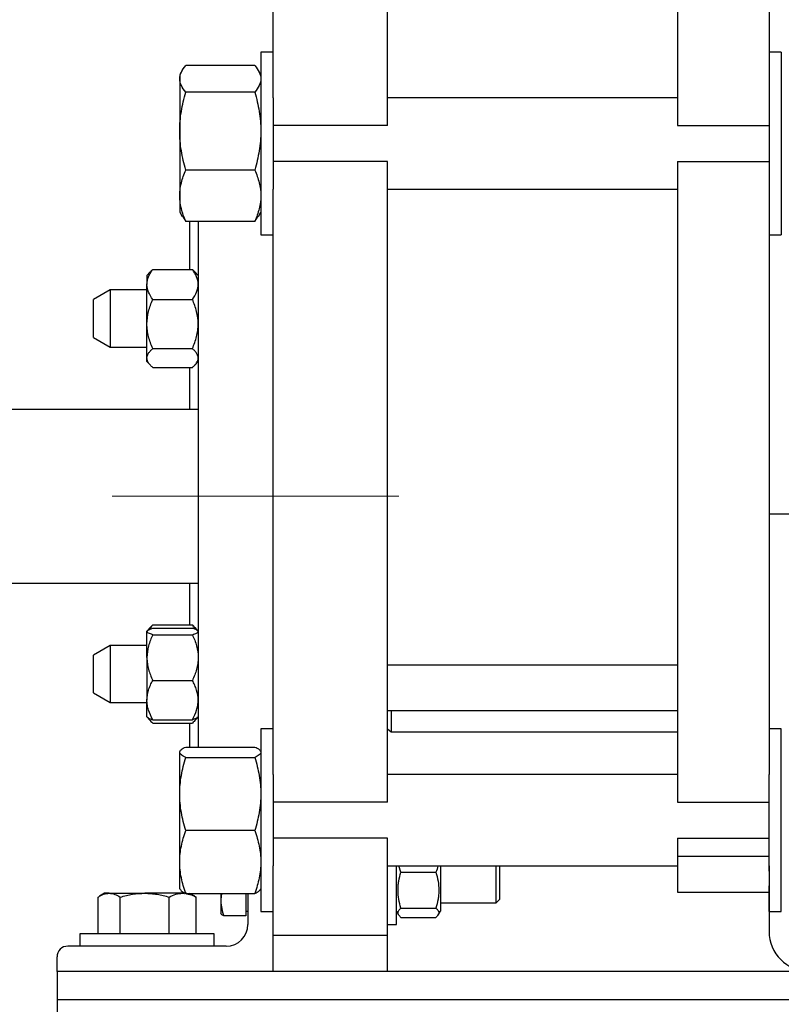
# Model space of a CAD drawing. Units: inches. Extents: x -0.89 to 7.84, y 1.35 to 7.31.
# Drawn here: x 6.8 to 7.15, y 1.98 to 2.43 of the extents above; entities that cross this region are included whole.
import ezdxf

# ---------------------------------------------------------------- set-up
doc = ezdxf.new("R2010")
doc.units = ezdxf.units.IN
doc.header["$MEASUREMENT"] = 0
doc.header["$PDSIZE"] = -1
doc.linetypes.add('CENTERX2', pattern=[0.8, 0.5, -0.1, 0.1, -0.1])
doc.layers.add('FORMAT', color=7, linetype='Continuous')
doc.styles.add('SLDTEXTSTYLE0', font='TXT', dxfattribs={"width": 0.605})
doc.dimstyles.new('SLDDIMSTYLE6', dxfattribs={"dimtxt": 0.080892, "dimasz": 0.08, "dimexe": 0, "dimexo": 0.0625, "dimgap": 0.020223, "dimtad": 0, "dimtih": 1, "dimtoh": 1, "dimdec": 1, "dimlfac": 24, "dimrnd": 1e-09, "dimzin": 4, "dimdsep": 46, "dimtxsty": 'SLDTEXTSTYLE0', "dimsah": 1, "dimcen": 0.09, "dimadec": 0, "dimazin": 1, "dimtfac": 1, "dimtdec": 1, "dimtofl": 0, "dimtmove": 0, "dimatfit": 3, "dimfxl": 0, "dimfrac": 2, "dimtolj": 1, "dimtzin": 12, "dimarcsym": 0})

# ---------------------------------------------------------------- blocks, each defined once
blk = doc.blocks.new('*D27')
at = {"layer": 'Defpoints', "color": 0}
for p in [(5.48876, 2.1626), (7.48204, 1.73595), (7.48204, 1.65251)]:
    blk.add_point(p, dxfattribs=at)
at = {"layer": 'FORMAT', "color": 0, "lineweight": -2}
for p, q in [((5.48876, 2.1001), (5.48876, 1.65251)), ((7.48204, 1.67345), (7.48204, 1.65251)), ((5.55876, 1.65251), (6.39521, 1.65251)), ((7.41204, 1.65251), (6.57565, 1.65251))]:
    blk.add_line(p, q, dxfattribs=at)
at = {"layer": 'FORMAT', "color": 0}
for points in [[(5.55876, 1.66418), (5.55876, 1.64085), (5.48876, 1.65251)], [(7.41204, 1.66418), (7.41204, 1.64085), (7.48204, 1.65251)]]:
    blk.add_solid(points, dxfattribs=at)
at = {"layer": 'FORMAT', "color": 0, "insert": (6.48543, 1.65251), "char_height": 0.07, "attachment_point": 5}
blk.add_mtext('\\A1;"D"', dxfattribs=at)
blk = doc.blocks.new('*D30')
at = {"layer": 'Defpoints', "color": 0}
for p in [(5.33439, 3.31091), (7.48204, 1.73595), (7.48204, 1.53649)]:
    blk.add_point(p, dxfattribs=at)
at = {"layer": 'FORMAT', "color": 0, "lineweight": -2}
for p, q in [((5.33439, 3.24841), (5.33439, 1.53649)), ((7.48204, 1.67345), (7.48204, 1.53649)), ((5.40439, 1.53649), (6.30391, 1.53649)), ((7.41204, 1.53649), (6.48436, 1.53649))]:
    blk.add_line(p, q, dxfattribs=at)
at = {"layer": 'FORMAT', "color": 0}
for points in [[(5.40439, 1.54816), (5.40439, 1.52483), (5.33439, 1.53649)], [(7.41204, 1.54816), (7.41204, 1.52483), (7.48204, 1.53649)]]:
    blk.add_solid(points, dxfattribs=at)
at = {"layer": 'FORMAT', "color": 0, "insert": (6.39413, 1.53649), "char_height": 0.07, "attachment_point": 5}
blk.add_mtext('\\A1;"C"', dxfattribs=at)

msp = doc.modelspace()

# ---------------------------------------------------------------- linework, layer by layer
at = {"color": 7, "linetype": 'Continuous', "lineweight": 25}
for p, q in [((6.96589, 2.38186), (6.96589, 2.77885)), ((7.09805, 2.77885), (7.09805, 2.38186)), ((6.9138, 2.39449), (6.9138, 2.76622)), ((7.13972, 2.76622), (7.13972, 2.39449)), ((6.9138, 2.41533), (6.90822, 2.41533)), ((6.90822, 2.41533), (6.90822, 2.38957)), ((7.1453, 2.41533), (7.13972, 2.41533)), ((7.1453, 2.41533), (7.1453, 2.38957)), ((6.87239, 2.40688), (6.87126, 2.40491)), ((6.90543, 2.40915), (6.87405, 2.40915)), ((6.90822, 2.40491), (6.90709, 2.40687)), ((6.87126, 2.40491), (6.87126, 2.4031)), ((6.87126, 2.4031), (6.87126, 2.37931)), ((6.90543, 2.39705), (6.87405, 2.39705)), ((6.9138, 2.39449), (6.9138, 2.38957)), ((7.09805, 2.39449), (6.96589, 2.39449)), ((7.13972, 2.39449), (7.13972, 2.38957)), ((6.90822, 2.38957), (6.90822, 2.33199)), ((6.9138, 2.38957), (6.9138, 2.35284)), ((7.13972, 2.38957), (7.13972, 2.35284)), ((7.1453, 2.38957), (7.1453, 2.33199)), ((6.87126, 2.37931), (6.87126, 2.34987)), ((6.96589, 2.38186), (6.9138, 2.38186)), ((7.09805, 2.38186), (7.13972, 2.38186)), ((6.96589, 2.36546), (6.9138, 2.36546)), ((6.96589, 2.07346), (6.96589, 2.36546)), ((7.09805, 2.36546), (7.13972, 2.36546)), ((7.09805, 2.36546), (7.09805, 2.07346)), ((6.90543, 2.36156), (6.87405, 2.36156)), ((6.9138, 2.08609), (6.9138, 2.35284)), ((6.96589, 2.35283), (7.09805, 2.35283)), ((7.13972, 2.35284), (7.13972, 2.08609)), ((6.87126, 2.34987), (6.87126, 2.34241)), ((6.87126, 2.34241), (6.87239, 2.34045)), ((6.87247, 2.34049), (6.87405, 2.33817)), ((6.90543, 2.33817), (6.87405, 2.33817)), ((6.87568, 2.33817), (6.87568, 2.3163)), ((6.87964, 2.33817), (6.87964, 2.09861)), ((6.90543, 2.33817), (6.90701, 2.34049)), ((6.90709, 2.34045), (6.90822, 2.34241)), ((6.90822, 2.33199), (6.9138, 2.33199)), ((7.13972, 2.33199), (7.1453, 2.33199)), ((6.85895, 2.3163), (6.87703, 2.3163)), ((6.85776, 2.31511), (6.85634, 2.31346)), ((6.85634, 2.31346), (6.85634, 2.30944)), ((6.87964, 2.31346), (6.87821, 2.31511)), ((6.83957, 2.30694), (6.83199, 2.30257)), ((6.85634, 2.30694), (6.83957, 2.30694)), ((6.83957, 2.30694), (6.83957, 2.2809)), ((6.85634, 2.29139), (6.85634, 2.30944)), ((6.83199, 2.28528), (6.83199, 2.30257)), ((6.85895, 2.30257), (6.87703, 2.30257)), ((6.85634, 2.27587), (6.85634, 2.29139)), ((6.83199, 2.28528), (6.83957, 2.2809)), ((6.83957, 2.2809), (6.85634, 2.2809)), ((6.85895, 2.2802), (6.87703, 2.2802)), ((6.85634, 2.27438), (6.85634, 2.27587)), ((6.85634, 2.27438), (6.85775, 2.27275)), ((6.85895, 2.27155), (6.87703, 2.27155)), ((6.87568, 2.27155), (6.87568, 2.25248)), ((6.87823, 2.27275), (6.87964, 2.27438)), ((6.87568, 2.25248), (6.62568, 2.25248)), ((6.87964, 2.25244), (6.62724, 2.25244)), ((7.13972, 2.2047), (7.13972, 2.0861)), ((7.15014, 2.2047), (7.13972, 2.2047)), ((6.11486, 2.17328), (6.87964, 2.17328)), ((6.87568, 2.17332), (6.87568, 2.15425)), ((6.85895, 2.15425), (6.87703, 2.15425)), ((6.85654, 2.15164), (6.85634, 2.15142)), ((6.85634, 2.15125), (6.85661, 2.15159)), ((6.85634, 2.15125), (6.85634, 2.15142)), ((6.85634, 2.13937), (6.85634, 2.15125)), ((6.85775, 2.15305), (6.85665, 2.15178)), ((6.85895, 2.15272), (6.87703, 2.15272)), ((6.85895, 2.14979), (6.87703, 2.14979)), ((6.87933, 2.15178), (6.87823, 2.15305)), ((6.87964, 2.15142), (6.87944, 2.15164)), ((6.83957, 2.1449), (6.83199, 2.14052)), ((6.83199, 2.13267), (6.83199, 2.14052)), ((6.85634, 2.1449), (6.83957, 2.1449)), ((6.83957, 2.1449), (6.83957, 2.13307)), ((6.85634, 2.13937), (6.85634, 2.11999)), ((6.96589, 2.13613), (7.09805, 2.13613)), ((6.83199, 2.12324), (6.83199, 2.13267)), ((6.83957, 2.13307), (6.83957, 2.11886)), ((6.85895, 2.12895), (6.87703, 2.12895)), ((6.83199, 2.12324), (6.83957, 2.11886)), ((6.83957, 2.11886), (6.85634, 2.11886)), ((6.85634, 2.11234), (6.85634, 2.11999)), ((6.96589, 2.1153), (7.09805, 2.1153)), ((6.96753, 2.1153), (6.96753, 2.10545)), ((6.85634, 2.11234), (6.85654, 2.11211)), ((6.85654, 2.11211), (6.85776, 2.11069)), ((6.85895, 2.11104), (6.87703, 2.11104)), ((6.85895, 2.1095), (6.87703, 2.1095)), ((6.87568, 2.1095), (6.87568, 2.09861)), ((6.87821, 2.11069), (6.87944, 2.11211)), ((6.87944, 2.11211), (6.87964, 2.11234)), ((6.9138, 2.10693), (6.90822, 2.10693)), ((6.90822, 2.10693), (6.90822, 2.08117)), ((6.96589, 2.1069), (6.96753, 2.10545)), ((6.96753, 2.10545), (7.09805, 2.10545)), ((7.1453, 2.10693), (7.13972, 2.10693)), ((7.1453, 2.0236), (7.1453, 2.10693)), ((6.87146, 2.09686), (6.87126, 2.09651)), ((6.87126, 2.09624), (6.87126, 2.09651)), ((6.87126, 2.0772), (6.87126, 2.09624)), ((6.87405, 2.09861), (6.90543, 2.09861)), ((6.90822, 2.09651), (6.90801, 2.09687)), ((6.87405, 2.09387), (6.90543, 2.09387)), ((6.9138, 2.08609), (6.9138, 2.08117)), ((7.09805, 2.0861), (6.96589, 2.0861)), ((7.13972, 2.04209), (7.13972, 2.08609)), ((6.90822, 2.08117), (6.90822, 2.0236)), ((6.9138, 2.08117), (6.9138, 2.04444)), ((6.87126, 2.04622), (6.87126, 2.0772)), ((6.96589, 2.07346), (6.9138, 2.07346)), ((7.09805, 2.07346), (7.13972, 2.07346)), ((6.90543, 2.06052), (6.87405, 2.06052)), ((6.96589, 2.05706), (6.9138, 2.05706)), ((6.96589, 2.01277), (6.96589, 2.05706)), ((7.09805, 2.05706), (7.09805, 2.04886)), ((7.09805, 2.05706), (7.13972, 2.05706)), ((7.09805, 2.04886), (7.13972, 2.04886)), ((7.09805, 2.04886), (7.09805, 2.03245)), ((6.87126, 2.03401), (6.87126, 2.04622)), ((6.9138, 2.01277), (6.9138, 2.04444)), ((6.96589, 2.04443), (7.09805, 2.04443)), ((6.96999, 2.01769), (6.96999, 2.04443)), ((6.97202, 2.04154), (6.97111, 2.04443)), ((6.99, 2.04443), (6.99, 2.02384)), ((7.01539, 2.02753), (7.01539, 2.04443)), ((7.01715, 2.04046), (7.01715, 2.04443)), ((7.13972, 2.04443), (7.13972, 2.01459)), ((7.13972, 2.04209), (7.13972, 2.03538)), ((6.97202, 2.04154), (6.98797, 2.04154)), ((7.01715, 2.02929), (7.01715, 2.04046)), ((6.87126, 2.03401), (6.87146, 2.03366)), ((6.90801, 2.03366), (6.90822, 2.03401)), ((7.13972, 2.0236), (7.13972, 2.03538)), ((6.83409, 2.01343), (6.83409, 2.0302)), ((6.83705, 2.03193), (6.8347, 2.03057)), ((6.83915, 2.03193), (6.83705, 2.03193)), ((6.83915, 2.03193), (6.85535, 2.03193)), ((6.8442, 2.01343), (6.8442, 2.0302)), ((6.87259, 2.03193), (6.85535, 2.03193)), ((6.8665, 2.01343), (6.8665, 2.0302)), ((6.87428, 2.03193), (6.87259, 2.03193)), ((6.87405, 2.03191), (6.90543, 2.03191)), ((6.87809, 2.03056), (6.87575, 2.03191)), ((6.87868, 2.0302), (6.87807, 2.03053)), ((6.87868, 2.01343), (6.87868, 2.0302)), ((6.89002, 2.03191), (6.89002, 2.02838)), ((6.89002, 2.02838), (6.89002, 2.02261)), ((6.90133, 2.03191), (6.90133, 2.02162)), ((6.90232, 2.03191), (6.90232, 2.01769)), ((7.01539, 2.02753), (7.01715, 2.02929)), ((7.09805, 2.03245), (7.13972, 2.03245)), ((6.96999, 2.02384), (6.97097, 2.02214)), ((6.97202, 2.02514), (6.98797, 2.02514)), ((6.98901, 2.02213), (6.99, 2.02384)), ((6.99, 2.02753), (7.01539, 2.02753)), ((6.90133, 2.02162), (6.89133, 2.02162)), ((6.90133, 2.02374), (6.90232, 2.02374)), ((6.90822, 2.0236), (6.9138, 2.0236)), ((6.97202, 2.02098), (6.98797, 2.02098)), ((7.13972, 2.0236), (7.1453, 2.0236)), ((6.96589, 2.01769), (6.96999, 2.01769)), ((6.82578, 2.01343), (6.82578, 2.00785)), ((6.86365, 2.01343), (6.82578, 2.01343)), ((6.88699, 2.01343), (6.86365, 2.01343)), ((6.88699, 2.00785), (6.88699, 2.01343)), ((6.96589, 2.01277), (6.9138, 2.01277)), ((6.9138, 1.99636), (6.9138, 2.01277)), ((6.96589, 1.99636), (6.96589, 2.01277)), ((6.83819, 2.00785), (6.8203, 2.00785)), ((6.86365, 2.00785), (6.83819, 2.00785)), ((6.87458, 2.00785), (6.86365, 2.00785)), ((6.89248, 2.00785), (6.87458, 2.00785)), ((6.81538, 1.99636), (6.81538, 2.00293)), ((7.57579, 1.99636), (6.81538, 1.99636)), ((6.81538, 1.99636), (6.81538, 1.98334)), ((7.57579, 1.98334), (6.81538, 1.98334)), ((6.81538, 1.98334), (6.81538, 1.90522))]:
    msp.add_line(p, q, dxfattribs=at)
for centre, radius, start, end in [((6.89248, 2.01769), 0.00984, 270, 360), ((7.15795, 2.01459), 0.01823, 180, 270), ((6.8203, 2.00293), 0.00492, 90, 180)]:
    msp.add_arc(centre, radius, start, end, dxfattribs=at)
for points, knots in [([(6.87126, 2.4031), (6.87126, 2.40414), (6.87153, 2.40515), (6.8725, 2.40717), (6.8732, 2.40816), (6.87405, 2.40915)], [0, 0, 0, 0, 0.5, 0.5, 1, 1, 1, 1]), ([(6.90543, 2.40915), (6.90628, 2.40816), (6.90698, 2.40717), (6.90795, 2.40515), (6.90822, 2.40414), (6.90822, 2.4031)], [0, 0, 0, 0, 0.5, 0.5, 1, 1, 1, 1]), ([(6.87405, 2.39705), (6.8732, 2.39804), (6.8725, 2.39904), (6.87153, 2.40105), (6.87126, 2.40207), (6.87126, 2.4031)], [0, 0, 0, 0, 0.5, 0.5, 1, 1, 1, 1]), ([(6.90822, 2.4031), (6.90822, 2.40207), (6.90795, 2.40105), (6.90698, 2.39904), (6.90628, 2.39804), (6.90543, 2.39705)], [0, 0, 0, 0, 0.5, 0.5, 1, 1, 1, 1]), ([(6.87126, 2.37931), (6.87126, 2.38234), (6.87153, 2.38533), (6.8725, 2.39123), (6.8732, 2.39416), (6.87405, 2.39705)], [0, 0, 0, 0, 0.5, 0.5, 1, 1, 1, 1]), ([(6.90543, 2.39705), (6.90628, 2.39416), (6.90698, 2.39123), (6.90795, 2.38533), (6.90822, 2.38234), (6.90822, 2.37931)], [0, 0, 0, 0, 0.5, 0.5, 1, 1, 1, 1]), ([(6.87405, 2.36156), (6.8732, 2.36446), (6.8725, 2.36738), (6.87153, 2.37329), (6.87126, 2.37628), (6.87126, 2.37931)], [0, 0, 0, 0, 0.5, 0.5, 1, 1, 1, 1]), ([(6.90822, 2.37931), (6.90822, 2.37628), (6.90795, 2.37329), (6.90698, 2.36738), (6.90628, 2.36446), (6.90543, 2.36156)], [0, 0, 0, 0, 0.5, 0.5, 1, 1, 1, 1]), ([(6.87126, 2.34987), (6.87126, 2.35186), (6.87153, 2.35383), (6.8725, 2.35773), (6.8732, 2.35965), (6.87405, 2.36156)], [0, 0, 0, 0, 0.5, 0.5, 1, 1, 1, 1]), ([(6.90543, 2.36156), (6.90628, 2.35965), (6.90698, 2.35773), (6.90795, 2.35383), (6.90822, 2.35186), (6.90822, 2.34987)], [0, 0, 0, 0, 0.5, 0.5, 1, 1, 1, 1]), ([(6.87405, 2.33817), (6.8732, 2.34008), (6.8725, 2.34201), (6.87153, 2.3459), (6.87126, 2.34787), (6.87126, 2.34987)], [0, 0, 0, 0, 0.5, 0.5, 1, 1, 1, 1]), ([(6.90822, 2.34987), (6.90822, 2.34787), (6.90795, 2.3459), (6.90698, 2.34201), (6.90628, 2.34008), (6.90543, 2.33817)], [0, 0, 0, 0, 0.5, 0.5, 1, 1, 1, 1]), ([(6.85634, 2.30944), (6.85634, 2.31063), (6.8566, 2.3118), (6.85729, 2.31351), (6.85757, 2.31407), (6.8582, 2.3152), (6.85856, 2.31575), (6.85895, 2.3163)], [0, 0, 0, 0, 0.5, 0.5, 0.75, 0.75, 1, 1, 1, 1]), ([(6.8578, 2.31508), (6.85791, 2.31523), (6.85821, 2.31565), (6.85866, 2.31604), (6.85895, 2.3163)], [0, 0, 0, 0, 0.361851, 1, 1, 1, 1]), ([(6.87964, 2.30944), (6.87964, 2.31063), (6.87938, 2.3118), (6.87869, 2.31351), (6.87841, 2.31407), (6.87778, 2.3152), (6.87742, 2.31575), (6.87703, 2.3163)], [0, 0, 0, 0, 0.5, 0.5, 0.75, 0.75, 1, 1, 1, 1]), ([(6.87818, 2.31508), (6.87807, 2.31523), (6.87777, 2.31565), (6.87732, 2.31604), (6.87703, 2.3163)], [0, 0, 0, 0, 0.361851, 1, 1, 1, 1]), ([(6.85895, 2.30257), (6.85817, 2.30367), (6.85752, 2.30478), (6.85683, 2.30649), (6.85665, 2.30707), (6.85641, 2.30824), (6.85634, 2.30883), (6.85634, 2.30944)], [0, 0, 0, 0, 0.5, 0.5, 0.75, 0.75, 1, 1, 1, 1]), ([(6.87703, 2.30257), (6.87781, 2.30367), (6.87846, 2.30478), (6.87914, 2.30649), (6.87932, 2.30707), (6.87957, 2.30824), (6.87964, 2.30883), (6.87964, 2.30944)], [0, 0, 0, 0, 0.5, 0.5, 0.75, 0.75, 1, 1, 1, 1]), ([(6.85634, 2.29139), (6.85634, 2.29334), (6.8566, 2.29524), (6.85729, 2.29803), (6.85757, 2.29895), (6.8582, 2.30078), (6.85856, 2.30168), (6.85895, 2.30257)], [0, 0, 0, 0, 0.5, 0.5, 0.75, 0.75, 1, 1, 1, 1]), ([(6.87964, 2.29139), (6.87964, 2.29334), (6.87938, 2.29524), (6.87869, 2.29803), (6.87841, 2.29895), (6.87778, 2.30078), (6.87742, 2.30168), (6.87703, 2.30257)], [0, 0, 0, 0, 0.5, 0.5, 0.75, 0.75, 1, 1, 1, 1]), ([(6.85895, 2.2802), (6.85817, 2.28199), (6.85752, 2.2838), (6.85683, 2.28659), (6.85665, 2.28753), (6.85641, 2.28944), (6.85634, 2.29041), (6.85634, 2.29139)], [0, 0, 0, 0, 0.5, 0.5, 0.75, 0.75, 1, 1, 1, 1]), ([(6.87703, 2.2802), (6.87781, 2.28199), (6.87846, 2.2838), (6.87914, 2.28659), (6.87932, 2.28753), (6.87957, 2.28944), (6.87964, 2.29041), (6.87964, 2.29139)], [0, 0, 0, 0, 0.5, 0.5, 0.75, 0.75, 1, 1, 1, 1]), ([(6.85634, 2.27587), (6.85634, 2.27606), (6.85636, 2.27625), (6.85642, 2.27662), (6.85647, 2.27681), (6.85665, 2.27736), (6.85683, 2.27773), (6.85729, 2.27845), (6.85757, 2.2788), (6.85821, 2.27951), (6.85856, 2.27986), (6.85895, 2.2802)], [0, 0, 0, 0, 0.125, 0.125, 0.25, 0.25, 0.5, 0.5, 0.75, 0.75, 1, 1, 1, 1]), ([(6.87964, 2.27587), (6.87964, 2.27606), (6.87962, 2.27625), (6.87956, 2.27662), (6.87951, 2.27681), (6.87933, 2.27736), (6.87915, 2.27773), (6.87869, 2.27845), (6.87841, 2.2788), (6.87777, 2.27951), (6.87741, 2.27986), (6.87703, 2.2802)], [0, 0, 0, 0, 0.125, 0.125, 0.25, 0.25, 0.5, 0.5, 0.75, 0.75, 1, 1, 1, 1]), ([(6.85895, 2.27155), (6.85856, 2.27189), (6.85821, 2.27224), (6.85757, 2.27295), (6.85729, 2.27331), (6.8566, 2.27439), (6.85634, 2.27512), (6.85634, 2.27587)], [0, 0, 0, 0, 0.25, 0.25, 0.5, 0.5, 1, 1, 1, 1]), ([(6.87703, 2.27155), (6.87741, 2.27189), (6.87777, 2.27224), (6.87841, 2.27295), (6.87869, 2.27331), (6.87938, 2.27439), (6.87964, 2.27512), (6.87964, 2.27587)], [0, 0, 0, 0, 0.25, 0.25, 0.5, 0.5, 1, 1, 1, 1]), ([(6.85895, 2.15425), (6.85853, 2.15389), (6.85807, 2.15349), (6.85778, 2.15307), (6.85776, 2.15304)], [0, 0, 0, 0, 0.913032, 1, 1, 1, 1]), ([(6.85781, 2.1523), (6.85793, 2.15258), (6.85822, 2.15324), (6.85868, 2.15388), (6.85895, 2.15425)], [0, 0, 0, 0, 0.411878, 1, 1, 1, 1]), ([(6.87817, 2.1523), (6.87805, 2.15258), (6.87775, 2.15324), (6.8773, 2.15388), (6.87703, 2.15425)], [0, 0, 0, 0, 0.411878, 1, 1, 1, 1]), ([(6.87703, 2.15425), (6.87745, 2.15389), (6.87791, 2.15349), (6.8782, 2.15307), (6.87822, 2.15304)], [0, 0, 0, 0, 0.913032, 1, 1, 1, 1]), ([(6.85895, 2.14979), (6.85817, 2.15002), (6.85752, 2.15026), (6.85683, 2.15063), (6.85665, 2.15075), (6.85641, 2.151), (6.85634, 2.15113), (6.85634, 2.15125)], [0, 0, 0, 0, 0.5, 0.5, 0.75, 0.75, 1, 1, 1, 1]), ([(6.85895, 2.14979), (6.85856, 2.14897), (6.85821, 2.14813), (6.85757, 2.14642), (6.85729, 2.14556), (6.8566, 2.14295), (6.85634, 2.14118), (6.85634, 2.13937)], [0, 0, 0, 0, 0.25, 0.25, 0.5, 0.5, 1, 1, 1, 1]), ([(6.85683, 2.15187), (6.85705, 2.15201), (6.85735, 2.15215), (6.85807, 2.15244), (6.85849, 2.15258), (6.85895, 2.15272)], [0, 0, 0, 0, 0.5, 0.5, 1, 1, 1, 1]), ([(6.87937, 2.15159), (6.87932, 2.15168), (6.87914, 2.15199), (6.87816, 2.15236), (6.87728, 2.15264), (6.87703, 2.15272)], [0, 0, 0, 0, 0.238556, 0.779243, 1, 1, 1, 1]), ([(6.87703, 2.14979), (6.87781, 2.15002), (6.87846, 2.15026), (6.87914, 2.15063), (6.87932, 2.15075), (6.87957, 2.151), (6.87964, 2.15113), (6.87964, 2.15125)], [0, 0, 0, 0, 0.5, 0.5, 0.75, 0.75, 1, 1, 1, 1]), ([(6.87703, 2.14979), (6.87741, 2.14897), (6.87777, 2.14813), (6.87841, 2.14642), (6.87869, 2.14556), (6.87938, 2.14295), (6.87964, 2.14118), (6.87964, 2.13937)], [0, 0, 0, 0, 0.25, 0.25, 0.5, 0.5, 1, 1, 1, 1]), ([(6.85634, 2.13937), (6.85634, 2.13892), (6.85636, 2.13847), (6.85642, 2.13757), (6.85647, 2.13712), (6.85665, 2.13578), (6.85683, 2.13491), (6.85729, 2.13317), (6.85757, 2.13231), (6.85821, 2.13061), (6.85856, 2.12977), (6.85895, 2.12895)], [0, 0, 0, 0, 0.125, 0.125, 0.25, 0.25, 0.5, 0.5, 0.75, 0.75, 1, 1, 1, 1]), ([(6.87964, 2.13937), (6.87964, 2.13892), (6.87962, 2.13847), (6.87956, 2.13757), (6.87951, 2.13712), (6.87933, 2.13578), (6.87915, 2.13491), (6.87869, 2.13317), (6.87841, 2.13231), (6.87777, 2.13061), (6.87741, 2.12977), (6.87703, 2.12895)], [0, 0, 0, 0, 0.125, 0.125, 0.25, 0.25, 0.5, 0.5, 0.75, 0.75, 1, 1, 1, 1]), ([(6.85634, 2.11999), (6.85634, 2.12155), (6.8566, 2.12308), (6.85729, 2.12531), (6.85757, 2.12605), (6.8582, 2.12751), (6.85856, 2.12824), (6.85895, 2.12895)], [0, 0, 0, 0, 0.5, 0.5, 0.75, 0.75, 1, 1, 1, 1]), ([(6.87964, 2.11999), (6.87964, 2.12155), (6.87938, 2.12308), (6.87869, 2.12531), (6.87841, 2.12605), (6.87778, 2.12751), (6.87742, 2.12824), (6.87703, 2.12895)], [0, 0, 0, 0, 0.5, 0.5, 0.75, 0.75, 1, 1, 1, 1]), ([(6.85895, 2.11104), (6.85817, 2.11247), (6.85752, 2.11392), (6.85683, 2.11615), (6.85665, 2.1169), (6.85641, 2.11843), (6.85634, 2.11921), (6.85634, 2.11999)], [0, 0, 0, 0, 0.5, 0.5, 0.75, 0.75, 1, 1, 1, 1]), ([(6.87703, 2.11104), (6.87781, 2.11247), (6.87846, 2.11392), (6.87914, 2.11615), (6.87932, 2.1169), (6.87957, 2.11843), (6.87964, 2.11921), (6.87964, 2.11999)], [0, 0, 0, 0, 0.5, 0.5, 0.75, 0.75, 1, 1, 1, 1]), ([(6.85661, 2.11217), (6.85666, 2.11208), (6.85684, 2.11177), (6.85782, 2.11139), (6.85869, 2.11112), (6.85895, 2.11104)], [0, 0, 0, 0, 0.238556, 0.779243, 1, 1, 1, 1]), ([(6.85682, 2.11213), (6.85684, 2.11205), (6.85704, 2.11141), (6.85785, 2.11054), (6.85868, 2.10976), (6.85895, 2.1095)], [0, 0, 0, 0, 0.08557, 0.700573, 1, 1, 1, 1]), ([(6.87937, 2.11217), (6.87932, 2.11208), (6.87914, 2.11177), (6.87816, 2.11139), (6.87728, 2.11112), (6.87703, 2.11104)], [0, 0, 0, 0, 0.238556, 0.779243, 1, 1, 1, 1]), ([(6.87916, 2.11213), (6.87914, 2.11205), (6.87894, 2.11141), (6.87812, 2.11054), (6.8773, 2.10976), (6.87703, 2.1095)], [0, 0, 0, 0, 0.08557, 0.700573, 1, 1, 1, 1]), ([(6.87126, 2.09624), (6.87126, 2.09665), (6.87153, 2.09705), (6.8725, 2.09783), (6.8732, 2.09823), (6.87405, 2.09861)], [0, 0, 0, 0, 0.5, 0.5, 1, 1, 1, 1]), ([(6.87405, 2.09387), (6.8732, 2.09426), (6.8725, 2.09465), (6.87153, 2.09544), (6.87126, 2.09584), (6.87126, 2.09624)], [0, 0, 0, 0, 0.5, 0.5, 1, 1, 1, 1]), ([(6.90543, 2.09861), (6.90624, 2.09823), (6.9075, 2.09763), (6.90778, 2.09701), (6.90787, 2.09679)], [0, 0, 0, 0, 0.641015, 1, 1, 1, 1]), ([(6.90822, 2.09624), (6.90822, 2.09584), (6.90795, 2.09544), (6.90698, 2.09465), (6.90628, 2.09426), (6.90543, 2.09387)], [0, 0, 0, 0, 0.5, 0.5, 1, 1, 1, 1]), ([(6.87126, 2.0772), (6.87126, 2.08004), (6.87153, 2.08285), (6.8725, 2.0884), (6.8732, 2.09115), (6.87405, 2.09387)], [0, 0, 0, 0, 0.5, 0.5, 1, 1, 1, 1]), ([(6.90543, 2.09387), (6.90628, 2.09115), (6.90698, 2.0884), (6.90795, 2.08285), (6.90822, 2.08004), (6.90822, 2.0772)], [0, 0, 0, 0, 0.5, 0.5, 1, 1, 1, 1]), ([(6.87405, 2.06052), (6.8732, 2.06324), (6.8725, 2.06599), (6.87153, 2.07154), (6.87126, 2.07435), (6.87126, 2.0772)], [0, 0, 0, 0, 0.5, 0.5, 1, 1, 1, 1]), ([(6.90822, 2.0772), (6.90822, 2.07435), (6.90795, 2.07154), (6.90698, 2.06599), (6.90628, 2.06324), (6.90543, 2.06052)], [0, 0, 0, 0, 0.5, 0.5, 1, 1, 1, 1]), ([(6.87126, 2.04622), (6.87126, 2.04866), (6.87153, 2.05107), (6.8725, 2.05583), (6.8732, 2.05818), (6.87405, 2.06052)], [0, 0, 0, 0, 0.5, 0.5, 1, 1, 1, 1]), ([(6.90543, 2.06052), (6.90628, 2.05818), (6.90698, 2.05583), (6.90795, 2.05107), (6.90822, 2.04866), (6.90822, 2.04622)], [0, 0, 0, 0, 0.5, 0.5, 1, 1, 1, 1]), ([(6.87405, 2.03191), (6.8732, 2.03425), (6.8725, 2.0366), (6.87153, 2.04137), (6.87126, 2.04378), (6.87126, 2.04622)], [0, 0, 0, 0, 0.5, 0.5, 1, 1, 1, 1]), ([(6.90822, 2.04622), (6.90822, 2.04378), (6.90795, 2.04137), (6.90698, 2.0366), (6.90628, 2.03425), (6.90543, 2.03191)], [0, 0, 0, 0, 0.5, 0.5, 1, 1, 1, 1]), ([(6.9889, 2.04443), (6.98889, 2.04441), (6.98876, 2.04343), (6.98836, 2.04247), (6.98797, 2.04154)], [0, 0, 0, 0, 0.0191713, 1, 1, 1, 1]), ([(6.97202, 2.02514), (6.97161, 2.02648), (6.97128, 2.02783), (6.97082, 2.03055), (6.9707, 2.03193), (6.9707, 2.03402), (6.97073, 2.03472), (6.97085, 2.0361), (6.97094, 2.03679), (6.97128, 2.03884), (6.97161, 2.0402), (6.97202, 2.04154)], [0, 0, 0, 0, 0.25, 0.25, 0.5, 0.5, 0.625, 0.625, 0.75, 0.75, 1, 1, 1, 1]), ([(6.98797, 2.04154), (6.98837, 2.0402), (6.9887, 2.03885), (6.98916, 2.03612), (6.98929, 2.03475), (6.98929, 2.03266), (6.98926, 2.03195), (6.98914, 2.03057), (6.98905, 2.02988), (6.9887, 2.02783), (6.98837, 2.02648), (6.98797, 2.02514)], [0, 0, 0, 0, 0.25, 0.25, 0.5, 0.5, 0.625, 0.625, 0.75, 0.75, 1, 1, 1, 1]), ([(6.8716, 2.03374), (6.87169, 2.03352), (6.87196, 2.0329), (6.87322, 2.0323), (6.87405, 2.03191)], [0, 0, 0, 0, 0.346022, 1, 1, 1, 1]), ([(6.90543, 2.03191), (6.90624, 2.0323), (6.9075, 2.0329), (6.90778, 2.03352), (6.90787, 2.03374)], [0, 0, 0, 0, 0.641015, 1, 1, 1, 1]), ([(6.83409, 2.0302), (6.83451, 2.03047), (6.83492, 2.03071), (6.83576, 2.03113), (6.83618, 2.03132), (6.83745, 2.03177), (6.83829, 2.03193), (6.83915, 2.03193)], [0, 0, 0, 0, 0.25, 0.25, 0.5, 0.5, 1, 1, 1, 1]), ([(6.83915, 2.03193), (6.83958, 2.03193), (6.84001, 2.03189), (6.84087, 2.03173), (6.84129, 2.03161), (6.84256, 2.03116), (6.84339, 2.03073), (6.8442, 2.0302)], [0, 0, 0, 0, 0.25, 0.25, 0.5, 0.5, 1, 1, 1, 1]), ([(6.8442, 2.0302), (6.84603, 2.03073), (6.84786, 2.03117), (6.85158, 2.03177), (6.85345, 2.03193), (6.85535, 2.03193)], [0, 0, 0, 0, 0.5, 0.5, 1, 1, 1, 1]), ([(6.85535, 2.03193), (6.8563, 2.03193), (6.85725, 2.03189), (6.85913, 2.03173), (6.86006, 2.03162), (6.86284, 2.03116), (6.86468, 2.03073), (6.8665, 2.0302)], [0, 0, 0, 0, 0.25, 0.25, 0.5, 0.5, 1, 1, 1, 1]), ([(6.8665, 2.0302), (6.86749, 2.03073), (6.8685, 2.03117), (6.87053, 2.03177), (6.87155, 2.03193), (6.87259, 2.03193)], [0, 0, 0, 0, 0.5, 0.5, 1, 1, 1, 1]), ([(6.87259, 2.03193), (6.87273, 2.03193), (6.87304, 2.03194), (6.87334, 2.03187), (6.87351, 2.03183)], [0, 0, 0, 0, 0.470811, 1, 1, 1, 1]), ([(6.87435, 2.03168), (6.87485, 2.03161), (6.87632, 2.0314), (6.87774, 2.03068), (6.87868, 2.0302)], [0, 0, 0, 0, 0.343253, 1, 1, 1, 1]), ([(6.8904, 2.03191), (6.89039, 2.03188), (6.89006, 2.03073), (6.89004, 2.02954), (6.89002, 2.02838)], [0, 0, 0, 0, 0.025523, 1, 1, 1, 1]), ([(6.89002, 2.02838), (6.89002, 2.02722), (6.89014, 2.02609), (6.8906, 2.02384), (6.89093, 2.02272), (6.89133, 2.02162)], [0, 0, 0, 0, 0.5, 0.5, 1, 1, 1, 1]), ([(6.97202, 2.02098), (6.97161, 2.02132), (6.97128, 2.02166), (6.97082, 2.02235), (6.9707, 2.0227), (6.9707, 2.02323), (6.97073, 2.02341), (6.97085, 2.02376), (6.97094, 2.02393), (6.97128, 2.02446), (6.97161, 2.0248), (6.97202, 2.02514)], [0, 0, 0, 0, 0.25, 0.25, 0.5, 0.5, 0.625, 0.625, 0.75, 0.75, 1, 1, 1, 1]), ([(6.98797, 2.02514), (6.98837, 2.0248), (6.9887, 2.02446), (6.98916, 2.02376), (6.98929, 2.02342), (6.98929, 2.02289), (6.98926, 2.02271), (6.98914, 2.02236), (6.98905, 2.02218), (6.9887, 2.02166), (6.98837, 2.02132), (6.98797, 2.02098)], [0, 0, 0, 0, 0.25, 0.25, 0.5, 0.5, 0.625, 0.625, 0.75, 0.75, 1, 1, 1, 1]), ([(6.89133, 2.02162), (6.89093, 2.0218), (6.8906, 2.02199), (6.89014, 2.02236), (6.89002, 2.02255), (6.89002, 2.02274)], [0, 0, 0, 0, 0.5, 0.5, 1, 1, 1, 1])]:
    msp.add_open_spline(points, degree=3, knots=knots, dxfattribs=at)
at = {"layer": 'FORMAT', "linetype": 'CENTERX2', "lineweight": 18}
msp.add_line((5.24055, 2.2129), (6.97115, 2.2129), dxfattribs=at)

# ---------------------------------------------------------------- dimensions: what is measured, and where the dimension line sits
at = {"layer": 'FORMAT'}
for base, p1, text, picture, middle in [((7.48204, 1.53649), (5.33439, 3.31091), '"C"', '*D30', (6.39413, 1.53649)), ((7.48204, 1.65251), (5.48876, 2.1626), '"D"', '*D27', (6.48543, 1.65251))]:
    dim = msp.add_linear_dim(base=base, p1=p1, p2=(7.48204, 1.73595), text=text, dimstyle='SLDDIMSTYLE6', override={"dimtxt": 0.07, "dimasz": 0.07, "dimtxsty": 'Standard'}, dxfattribs=at)
    dim.commit()
    dim.dimension.update_dxf_attribs({"geometry": picture, "text_midpoint": middle, "dimtype": 160})

doc.saveas('drawing.dxf')
